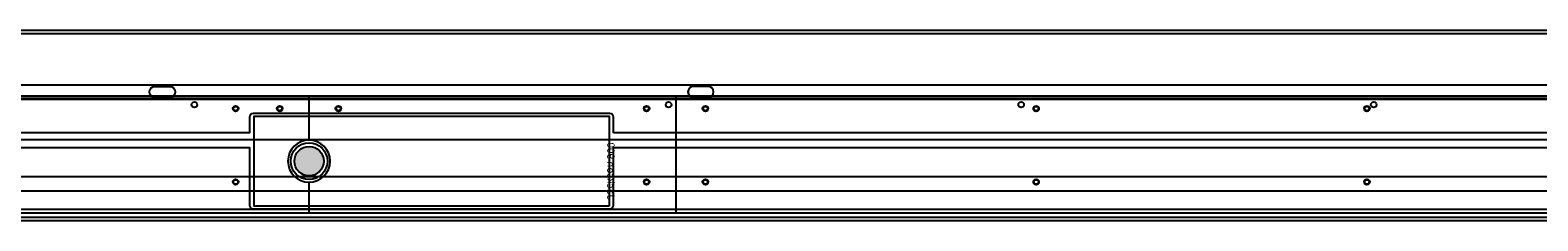
# Model space of a CAD drawing. Units: inches. Extents: x -3 to 660, y -137 to 490.
# Drawn here: x 162 to 213, y 142 to 149 of the extents above; entities that cross this region are included whole.
import ezdxf

# ---------------------------------------------------------------- set-up
doc = ezdxf.new("R2010")
doc.units = ezdxf.units.IN
doc.header["$MEASUREMENT"] = 0
doc.linetypes.add('DASHED', pattern=[0.75, 0.5, -0.25])
doc.layers.get('0').update_dxf_attribs({"color": 255})
doc.layers.get('Defpoints').update_dxf_attribs({"color": 250})
for name, color, linetype in [('A-DETL-EXTRUSION', 7, 'Continuous'), ('A-DETL-GLASS', 3, 'Continuous'), ('A-DETL-HDWR', 2, 'Continuous')]:
    doc.layers.add(name, color=color, linetype=linetype)
doc.styles.get("Standard").update_dxf_attribs({"font": 'arial.ttf'})

# ---------------------------------------------------------------- blocks, each defined once
blk = doc.blocks.new('pivot')
at = {"color": 3}
blk.add_lwpolyline([(-10.219, -1.531), (1.875, -1.531), (1.875, 1.531), (-10.219, 1.531)], close=True, dxfattribs=at)
at = {"layer": 'Defpoints', "color": 3}
blk.add_text('Jackson 900', height=0.25, rotation=90, dxfattribs=at).set_placement((-10.156, -1.316))
blk = doc.blocks.new('APD-T.BottomThreshold.2')
at = {"layer": 'A-DETL-EXTRUSION', "color": 2}
for p, q in [((49.224, 4.34), (-24.799, 4.34)), ((48.619, 2.592), (-24.194, 2.592)), ((48.619, 2.132), (-24.194, 2.132)), ((48.787, 0.261, 0), (49.224, 0.261)), ((48.787, -0.239, 0), (49.224, -0.239)), ((-24.799, -1.91), (49.224, -1.91))]:
    blk.add_line(p, q, dxfattribs=at)
for points in [[(10.291, 0.965), (10.291, 1.5, 0.414214), (10.166, 1.625), (-1.99, 1.625, 0.414214), (-2.115, 1.5), (-2.115, 0.965), (-24.799, 0.965), (-24.799, 4.465), (49.224, 4.465), (49.224, 0.965), (10.291, 0.965)], [(49.224, 0.261), (49.224, -2.035), (-24.799, -2.035), (-24.799, 0.465), (-2.115, 0.465), (-2.115, -1.5, 0.414214), (-1.99, -1.625), (10.166, -1.625, 0.414214), (10.291, -1.5), (10.291, 0.465), (49.224, 0.465), (49.224, 0.261)]]:
    blk.add_lwpolyline(points, format="xyb", dxfattribs=at)
for points in [[(-23.924, 2.549), (-23.424, 2.549, -1), (-23.424, 2.174), (-23.924, 2.174, -1)], [(48.349, 2.549), (47.849, 2.549, 1), (47.849, 2.174), (48.349, 2.174, 1)]]:
    blk.add_lwpolyline(points, format="xyb", close=True, dxfattribs=at)
at = {"layer": 'A-DETL-EXTRUSION', "color": 2, "elevation": 0}
for points in [[(-5.333, 2.549), (-4.833, 2.549, -1), (-4.833, 2.174), (-5.333, 2.174, -1)], [(13.51, 2.549), (13.01, 2.549, 1), (13.01, 2.174), (13.51, 2.174, 1)]]:
    blk.add_lwpolyline(points, format="xyb", close=True, dxfattribs=at)
at = {"layer": 'A-DETL-EXTRUSION', "color": 2}
for centre, radius in [((-23.799, 1.924), 0.0955), ((-22.799, 1.79), 0.0745), ((-13.895, 1.924), 0.0955), ((-12.691, 1.79), 0.0745), ((-3.99, 1.924), 0.0955), ((-2.583, 1.79), 0.0745), ((-1.083, 1.79), 0.0745), ((0.917, 1.79), 0.0745), ((11.417, 1.79, 0), 0.0745), ((12.166, 1.924), 0.0955), ((13.417, 1.79, 0), 0.0745), ((24.175, 1.924), 0.0955), ((24.686, 1.79, 0), 0.0745), ((35.955, 1.79, 0), 0.0745), ((36.184, 1.924), 0.0955), ((47.224, 1.79), 0.0745), ((48.224, 1.924), 0.0955), ((-23.799, -0.16), 0.0955), ((-22.299, -0.16), 0.0955), ((46.724, -0.16), 0.0955), ((48.224, -0.16), 0.0955), ((-22.799, -0.71), 0.0745), ((-12.691, -0.71), 0.0745), ((-2.583, -0.71), 0.0745), ((11.417, -0.71, 0), 0.0745), ((13.417, -0.71, 0), 0.0745), ((24.686, -0.71, 0), 0.0745), ((35.955, -0.71, 0), 0.0745), ((47.224, -0.71), 0.0745), ((-23.799, -1.41), 0.0955), ((-22.299, -1.41), 0.0955), ((46.724, -1.41), 0.0955), ((48.224, -1.41), 0.0955)]:
    blk.add_circle(centre, radius, dxfattribs=at)
at = {"layer": 'A-DETL-EXTRUSION'}
blk.add_circle((-0.083, 0), 0.625, dxfattribs=at)
at = {"layer": 'A-DETL-EXTRUSION', "color": 2}
for centre, radius, start, end in [((-24.194, 2.362), 0.23, 90, 270), ((48.619, 2.362), 0.23, 270, 90), ((48.787, 0.011, 0), 0.25, 90, 270)]:
    blk.add_arc(centre, radius, start, end, dxfattribs=at)
blk = doc.blocks.new('APD-T.TopThreshold.2')
at = {"color": 5}
for p, q in [((0, 2.103), (-61.523, 2.103)), ((-26.167, 2.228), (-24.879, 0.939)), ((-24.716, 1.427), (-25.517, 2.228)), ((-23.916, 2.228), (-24.716, 1.427)), ((-23.265, 2.228), (-24.554, 0.939)), ((0, 0.719), (0, 2.228, 0)), ((-25.154, 0.261), (-24.904, 0.261)), ((-25.154, -0.239), (-24.904, -0.239)), ((0, -1.772), (0, -0.719)), ((-61.523, -1.633), (0, -1.633))]:
    blk.add_line(p, q, dxfattribs=at)
at = {"color": 1, "linetype": 'DASHED'}
for p, q in [((-25.842, 2.228), (-24.716, 1.102)), ((-24.716, 1.102), (-23.59, 2.228))]:
    blk.add_line(p, q, dxfattribs=at)
at = {"color": 5}
for points in [[(-61.523, -1.772), (-61.523, 2.228), (0, 2.228)], [(0, -1.772), (-61.523, -1.772)]]:
    blk.add_lwpolyline(points, dxfattribs=at)
for centre in [(-60.523, 1.79), (-49.254, 1.79), (-37.985, 1.79), (-26.716, 1.79), (-22.716, 1.79), (-12.608, 1.79), (-2.5, 1.79), (-1, 1.79), (-60.523, -0.71), (-49.254, -0.71), (-37.985, -0.71), (-26.716, -0.71), (-22.716, -0.71), (-12.608, -0.71), (-2.5, -0.71)]:
    blk.add_circle(centre, 0.0955, dxfattribs=at)
for centre, radius, start, end in [((-24.716, 1.102), 0.23, 225, 315), ((0, 0), 0.719, 90, 270), ((-25.154, 0.011), 0.25, 90, 270), ((-24.904, 0.011), 0.25, 270, 90)]:
    blk.add_arc(centre, radius, start, end, dxfattribs=at)
blk = doc.blocks.new('APD-T.TopThreshold.Pivot')
at = {"color": 5}
for p, q in [((12.5, 2.103), (0, 2.103)), ((12.5, -1.772), (12.5, 2.228, 0)), ((0, -1.633), (12.5, -1.633))]:
    blk.add_line(p, q, dxfattribs=at)
for points in [[(0, 0.719), (0, 2.228), (12.5, 2.228)], [(12.5, -1.772), (0, -1.772), (0, -0.719)]]:
    blk.add_lwpolyline(points, dxfattribs=at)
for centre in [(1, 1.79), (11.5, 1.79), (11.5, -0.71)]:
    blk.add_circle(centre, 0.0955, dxfattribs=at)
blk.add_arc((0, 0), 0.719, 270, 90, dxfattribs=at)

msp = doc.modelspace()

# ---------------------------------------------------------------- hatches: boundary and pattern name
at = {"layer": 'A-DETL-HDWR'}
h = msp.add_hatch(color=256, dxfattribs=at)
h.dxf.hatch_style = 1
h.paths.add_polyline_path([(171.723, 144.315), (170.857, 144.315, -0.57735)])
h.paths.add_polyline_path([(170.857, 144.315), (171.723, 144.315, -0.131652), (171.79, 144.065, -0.131652), (171.723, 143.815), (170.857, 143.815, -0.131652), (170.79, 144.065, -0.131652)])
h.paths.add_polyline_path([(170.857, 143.815), (171.723, 143.815, -0.57735)])

# ---------------------------------------------------------------- linework, layer by layer
msp.add_lwpolyline([(146.698, 146.198), (220.472, 146.198), (220.472, 143.04), (146.698, 143.04)], close=True)
at = {"layer": 'A-DETL-GLASS'}
msp.add_lwpolyline([(217.659, 143.54), (217.659, 144.79), (149.636, 144.79), (149.636, 143.54), (217.659, 143.54)], dxfattribs=at)
at = {"layer": 'A-DETL-HDWR'}
msp.add_circle((171.29, 144.065), 0.5, dxfattribs=at)

# ---------------------------------------------------------------- block references
for name, p in [('APD-T.BottomThreshold.2', (171.373, 144.065)), ('APD-T.TopThreshold.2', (171.29, 144.065)), ('APD-T.TopThreshold.2', (245.313, 144.065))]:
    msp.add_blockref(name, p)
at = {"xscale": -1}
msp.add_blockref('pivot', (171.29, 144.065), dxfattribs=at)
at = {"layer": 'Defpoints'}
msp.add_blockref('APD-T.TopThreshold.Pivot', (171.29, 144.065), dxfattribs=at)

doc.saveas('drawing.dxf')
